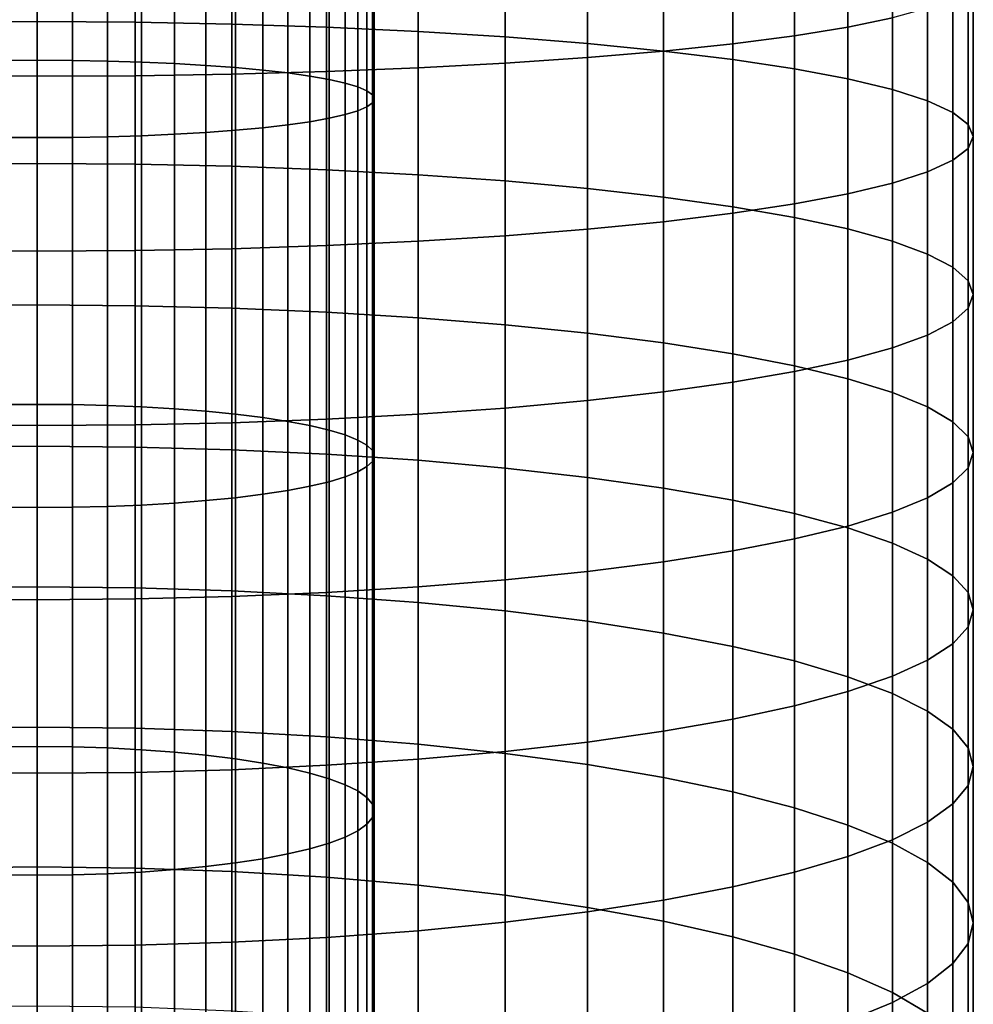
# Model space of a CAD drawing. Extents: x 0.7 to 2.57, y 1.32 to 2.1.
# Drawn here: x 1.28 to 1.31, y 1.66 to 1.68 of the extents above; entities that cross this region are included whole.
import ezdxf

# ---------------------------------------------------------------- set-up
doc = ezdxf.new("R2010")
doc.units = 0
doc.header["$MEASUREMENT"] = 0
doc.layers.add('ALUMINIUM', color=7, linetype='CONTINUOUS')

# ---------------------------------------------------------------- blocks, each defined once
blk = doc.blocks.new('__12__')
at = {"layer": 'ALUMINIUM', "color": 1, "linetype": 'Continuous'}
for points in [[(1.283937, 1.682831, 0.711604), (1.283937, 1.692063, 0.710715), (1.284877, 1.692067, 0.710764), (1.284877, 1.682837, 0.711653)], [(1.284877, 1.682837, 0.711653), (1.284877, 1.692067, 0.710764), (1.285818, 1.692063, 0.710715), (1.285818, 1.682831, 0.711604)], [(1.285818, 1.682831, 0.711604), (1.285818, 1.692063, 0.710715), (1.286749, 1.692052, 0.710568), (1.286749, 1.682814, 0.711457)], [(1.286749, 1.682814, 0.711457), (1.286749, 1.692052, 0.710568), (1.287659, 1.692033, 0.710325), (1.287659, 1.682786, 0.711215)], [(1.287659, 1.682786, 0.711215), (1.287659, 1.692033, 0.710325), (1.288538, 1.692007, 0.709988), (1.288538, 1.682748, 0.710879)], [(1.288538, 1.682748, 0.710879), (1.288538, 1.692007, 0.709988), (1.289377, 1.691974, 0.709561), (1.289377, 1.682698, 0.710455)], [(1.289377, 1.682698, 0.710455), (1.289377, 1.691974, 0.709561), (1.290168, 1.691935, 0.70905), (1.290168, 1.682639, 0.709945)], [(1.290168, 1.682639, 0.709945), (1.290168, 1.691935, 0.70905), (1.2909, 1.69189, 0.708459), (1.2909, 1.682571, 0.709356)], [(1.2909, 1.682571, 0.709356), (1.2909, 1.69189, 0.708459), (1.291566, 1.691838, 0.707794), (1.291566, 1.682495, 0.708694)], [(1.291566, 1.682495, 0.708694), (1.291566, 1.691838, 0.707794), (1.292159, 1.691782, 0.707064), (1.292159, 1.682411, 0.707967)], [(1.292159, 1.682411, 0.707967), (1.292159, 1.691782, 0.707064), (1.292672, 1.691722, 0.706276), (1.292672, 1.68232, 0.707182)], [(1.292672, 1.68232, 0.707182), (1.292672, 1.691722, 0.706276), (1.293099, 1.691657, 0.705439), (1.293099, 1.682223, 0.706348)], [(1.293099, 1.682223, 0.706348), (1.293099, 1.691657, 0.705439), (1.293437, 1.69159, 0.704562), (1.293437, 1.682122, 0.705474)], [(1.293437, 1.682122, 0.705474), (1.293437, 1.69159, 0.704562), (1.293681, 1.69152, 0.703655), (1.293681, 1.682017, 0.70457)], [(1.293681, 1.682017, 0.70457), (1.293681, 1.69152, 0.703655), (1.293828, 1.691448, 0.702727), (1.293828, 1.681911, 0.703645)], [(1.293828, 1.681911, 0.703645), (1.293828, 1.691448, 0.702727), (1.293877, 1.691376, 0.701789), (1.293877, 1.681802, 0.702711)], [(1.293437, 1.681483, 0.699947), (1.293437, 1.691163, 0.699015), (1.293099, 1.691095, 0.698138), (1.293099, 1.681382, 0.699074)], [(1.293681, 1.681587, 0.700851), (1.293681, 1.691233, 0.699923), (1.293437, 1.691163, 0.699015), (1.293437, 1.681483, 0.699947)], [(1.293828, 1.681694, 0.701776), (1.293828, 1.691304, 0.700851), (1.293681, 1.691233, 0.699923), (1.293681, 1.681587, 0.700851)], [(1.293877, 1.681802, 0.702711), (1.293877, 1.691376, 0.701789), (1.293828, 1.691304, 0.700851), (1.293828, 1.681694, 0.701776)], [(1.291566, 1.68111, 0.696727), (1.291566, 1.690914, 0.695783), (1.2909, 1.690863, 0.695119), (1.2909, 1.681033, 0.696065)], [(1.292159, 1.681194, 0.697455), (1.292159, 1.69097, 0.696513), (1.291566, 1.690914, 0.695783), (1.291566, 1.68111, 0.696727)], [(1.292672, 1.681285, 0.69824), (1.292672, 1.691031, 0.697301), (1.292159, 1.69097, 0.696513), (1.292159, 1.681194, 0.697455)], [(1.293099, 1.681382, 0.699074), (1.293099, 1.691095, 0.698138), (1.292672, 1.691031, 0.697301), (1.292672, 1.681285, 0.69824)], [(1.284877, 1.680768, 0.693769), (1.284877, 1.690686, 0.692814), (1.283937, 1.690689, 0.692863), (1.283937, 1.680773, 0.693818)], [(1.285818, 1.680773, 0.693818), (1.285818, 1.690689, 0.692863), (1.284877, 1.690686, 0.692814), (1.284877, 1.680768, 0.693769)], [(1.286749, 1.68079, 0.693964), (1.286749, 1.690701, 0.69301), (1.285818, 1.690689, 0.692863), (1.285818, 1.680773, 0.693818)], [(1.287659, 1.680818, 0.694206), (1.287659, 1.69072, 0.693253), (1.286749, 1.690701, 0.69301), (1.286749, 1.68079, 0.693964)], [(1.288538, 1.680857, 0.694542), (1.288538, 1.690745, 0.693589), (1.287659, 1.69072, 0.693253), (1.287659, 1.680818, 0.694206)], [(1.289377, 1.680906, 0.694967), (1.289377, 1.690778, 0.694016), (1.288538, 1.690745, 0.693589), (1.288538, 1.680857, 0.694542)], [(1.290168, 1.680965, 0.695476), (1.290168, 1.690818, 0.694528), (1.289377, 1.690778, 0.694016), (1.289377, 1.680906, 0.694967)], [(1.2909, 1.681033, 0.696065), (1.2909, 1.690863, 0.695119), (1.290168, 1.690818, 0.694528), (1.290168, 1.680965, 0.695476)], [(1.283937, 1.67364, 0.712846), (1.283937, 1.682831, 0.711604), (1.284877, 1.682837, 0.711653), (1.284877, 1.673648, 0.712895)], [(1.284877, 1.673648, 0.712895), (1.284877, 1.682837, 0.711653), (1.285818, 1.682831, 0.711604), (1.285818, 1.67364, 0.712846)], [(1.285818, 1.67364, 0.712846), (1.285818, 1.682831, 0.711604), (1.286749, 1.682814, 0.711457), (1.286749, 1.673618, 0.712701)], [(1.286749, 1.673618, 0.712701), (1.286749, 1.682814, 0.711457), (1.287659, 1.682786, 0.711215), (1.287659, 1.673581, 0.71246)], [(1.287659, 1.673581, 0.71246), (1.287659, 1.682786, 0.711215), (1.288538, 1.682748, 0.710879), (1.288538, 1.673529, 0.712126)], [(1.288538, 1.673529, 0.712126), (1.288538, 1.682748, 0.710879), (1.289377, 1.682698, 0.710455), (1.289377, 1.673464, 0.711703)], [(1.289377, 1.673464, 0.711703), (1.289377, 1.682698, 0.710455), (1.290168, 1.682639, 0.709945), (1.290168, 1.673385, 0.711196)], [(1.290168, 1.673385, 0.711196), (1.290168, 1.682639, 0.709945), (1.2909, 1.682571, 0.709356), (1.2909, 1.673294, 0.71061)], [(1.2909, 1.673294, 0.71061), (1.2909, 1.682571, 0.709356), (1.291566, 1.682495, 0.708694), (1.291566, 1.673192, 0.709952)], [(1.291566, 1.673192, 0.709952), (1.291566, 1.682495, 0.708694), (1.292159, 1.682411, 0.707967), (1.292159, 1.67308, 0.709228)], [(1.292159, 1.67308, 0.709228), (1.292159, 1.682411, 0.707967), (1.292672, 1.68232, 0.707182), (1.292672, 1.672959, 0.708447)], [(1.292672, 1.672959, 0.708447), (1.292672, 1.68232, 0.707182), (1.293099, 1.682223, 0.706348), (1.293099, 1.672831, 0.707617)], [(1.293099, 1.672831, 0.707617), (1.293099, 1.682223, 0.706348), (1.293437, 1.682122, 0.705474), (1.293437, 1.672696, 0.706748)], [(1.293437, 1.672696, 0.706748), (1.293437, 1.682122, 0.705474), (1.293681, 1.682017, 0.70457), (1.293681, 1.672557, 0.705849)], [(1.293681, 1.672557, 0.705849), (1.293681, 1.682017, 0.70457), (1.293828, 1.681911, 0.703645), (1.293828, 1.672415, 0.704929)], [(1.293828, 1.672127, 0.703069), (1.293828, 1.681694, 0.701776), (1.293681, 1.681587, 0.700851), (1.293681, 1.671985, 0.70215)], [(1.293828, 1.672415, 0.704929), (1.293828, 1.681911, 0.703645), (1.293877, 1.681802, 0.702711), (1.293877, 1.672271, 0.703999)], [(1.293877, 1.672271, 0.703999), (1.293877, 1.681802, 0.702711), (1.293828, 1.681694, 0.701776), (1.293828, 1.672127, 0.703069)], [(1.293437, 1.671845, 0.70125), (1.293437, 1.681483, 0.699947), (1.293099, 1.681382, 0.699074), (1.293099, 1.671711, 0.700381)], [(1.293681, 1.671985, 0.70215), (1.293681, 1.681587, 0.700851), (1.293437, 1.681483, 0.699947), (1.293437, 1.671845, 0.70125)], [(1.292159, 1.671461, 0.69877), (1.292159, 1.681194, 0.697455), (1.291566, 1.68111, 0.696727), (1.291566, 1.671349, 0.698047)], [(1.292672, 1.671582, 0.699551), (1.292672, 1.681285, 0.69824), (1.292159, 1.681194, 0.697455), (1.292159, 1.671461, 0.69877)], [(1.293099, 1.671711, 0.700381), (1.293099, 1.681382, 0.699074), (1.292672, 1.681285, 0.69824), (1.292672, 1.671582, 0.699551)], [(1.289377, 1.671078, 0.696295), (1.289377, 1.680906, 0.694967), (1.288538, 1.680857, 0.694542), (1.288538, 1.671013, 0.695873)], [(1.290168, 1.671157, 0.696802), (1.290168, 1.680965, 0.695476), (1.289377, 1.680906, 0.694967), (1.289377, 1.671078, 0.696295)], [(1.2909, 1.671247, 0.697388), (1.2909, 1.681033, 0.696065), (1.290168, 1.680965, 0.695476), (1.290168, 1.671157, 0.696802)], [(1.291566, 1.671349, 0.698047), (1.291566, 1.68111, 0.696727), (1.2909, 1.681033, 0.696065), (1.2909, 1.671247, 0.697388)], [(1.284877, 1.670894, 0.695104), (1.284877, 1.680768, 0.693769), (1.283937, 1.680773, 0.693818), (1.283937, 1.670901, 0.695152)], [(1.285818, 1.670901, 0.695152), (1.285818, 1.680773, 0.693818), (1.284877, 1.680768, 0.693769), (1.284877, 1.670894, 0.695104)], [(1.286749, 1.670924, 0.695298), (1.286749, 1.68079, 0.693964), (1.285818, 1.680773, 0.693818), (1.285818, 1.670901, 0.695152)], [(1.287659, 1.670961, 0.695539), (1.287659, 1.680818, 0.694206), (1.286749, 1.68079, 0.693964), (1.286749, 1.670924, 0.695298)], [(1.288538, 1.671013, 0.695873), (1.288538, 1.680857, 0.694542), (1.287659, 1.680818, 0.694206), (1.287659, 1.670961, 0.695539)], [(1.283937, 1.664504, 0.714441), (1.283937, 1.67364, 0.712846), (1.284877, 1.673648, 0.712895), (1.284877, 1.664513, 0.714489)], [(1.284877, 1.664513, 0.714489), (1.284877, 1.673648, 0.712895), (1.285818, 1.67364, 0.712846), (1.285818, 1.664504, 0.714441)], [(1.285818, 1.664504, 0.714441), (1.285818, 1.67364, 0.712846), (1.286749, 1.673618, 0.712701), (1.286749, 1.664476, 0.714296)], [(1.286749, 1.664476, 0.714296), (1.286749, 1.673618, 0.712701), (1.287659, 1.673581, 0.71246), (1.287659, 1.664429, 0.714057)], [(1.287659, 1.664429, 0.714057), (1.287659, 1.673581, 0.71246), (1.288538, 1.673529, 0.712126), (1.288538, 1.664365, 0.713725)], [(1.288538, 1.664365, 0.713725), (1.288538, 1.673529, 0.712126), (1.289377, 1.673464, 0.711703), (1.289377, 1.664283, 0.713305)], [(1.289377, 1.664283, 0.713305), (1.289377, 1.673464, 0.711703), (1.290168, 1.673385, 0.711196), (1.290168, 1.664185, 0.712802)], [(1.290168, 1.664185, 0.712802), (1.290168, 1.673385, 0.711196), (1.2909, 1.673294, 0.71061), (1.2909, 1.664072, 0.71222)], [(1.2909, 1.664072, 0.71222), (1.2909, 1.673294, 0.71061), (1.291566, 1.673192, 0.709952), (1.291566, 1.663945, 0.711566)], [(1.291566, 1.663945, 0.711566), (1.291566, 1.673192, 0.709952), (1.292159, 1.67308, 0.709228), (1.292159, 1.663805, 0.710847)], [(1.292159, 1.663805, 0.710847), (1.292159, 1.67308, 0.709228), (1.292672, 1.672959, 0.708447), (1.292672, 1.663655, 0.710071)], [(1.292672, 1.663655, 0.710071), (1.292672, 1.672959, 0.708447), (1.293099, 1.672831, 0.707617), (1.293099, 1.663494, 0.709247)], [(1.293099, 1.663494, 0.709247), (1.293099, 1.672831, 0.707617), (1.293437, 1.672696, 0.706748), (1.293437, 1.663327, 0.708383)], [(1.293437, 1.663327, 0.708383), (1.293437, 1.672696, 0.706748), (1.293681, 1.672557, 0.705849), (1.293681, 1.663153, 0.70749)], [(1.293681, 1.663153, 0.70749), (1.293681, 1.672557, 0.705849), (1.293828, 1.672415, 0.704929), (1.293828, 1.662975, 0.706577)], [(1.293828, 1.662975, 0.706577), (1.293828, 1.672415, 0.704929), (1.293877, 1.672271, 0.703999), (1.293877, 1.662796, 0.705653)], [(1.293877, 1.662796, 0.705653), (1.293877, 1.672271, 0.703999), (1.293828, 1.672127, 0.703069), (1.293828, 1.662616, 0.704729)], [(1.293681, 1.662439, 0.703816), (1.293681, 1.671985, 0.70215), (1.293437, 1.671845, 0.70125), (1.293437, 1.662265, 0.702922)], [(1.293828, 1.662616, 0.704729), (1.293828, 1.672127, 0.703069), (1.293681, 1.671985, 0.70215), (1.293681, 1.662439, 0.703816)], [(1.293099, 1.662097, 0.702059), (1.293099, 1.671711, 0.700381), (1.292672, 1.671582, 0.699551), (1.292672, 1.661937, 0.701235)], [(1.293437, 1.662265, 0.702922), (1.293437, 1.671845, 0.70125), (1.293099, 1.671711, 0.700381), (1.293099, 1.662097, 0.702059)], [(1.292159, 1.661786, 0.700459), (1.292159, 1.671461, 0.69877), (1.291566, 1.671349, 0.698047), (1.291566, 1.661647, 0.69974)], [(1.292672, 1.661937, 0.701235), (1.292672, 1.671582, 0.699551), (1.292159, 1.671461, 0.69877), (1.292159, 1.661786, 0.700459)], [(1.290168, 1.661406, 0.698504), (1.290168, 1.671157, 0.696802), (1.289377, 1.671078, 0.696295), (1.289377, 1.661308, 0.698)], [(1.2909, 1.661519, 0.699086), (1.2909, 1.671247, 0.697388), (1.290168, 1.671157, 0.696802), (1.290168, 1.661406, 0.698504)], [(1.291566, 1.661647, 0.69974), (1.291566, 1.671349, 0.698047), (1.2909, 1.671247, 0.697388), (1.2909, 1.661519, 0.699086)], [(1.284877, 1.661078, 0.696817), (1.284877, 1.670894, 0.695104), (1.283937, 1.670901, 0.695152), (1.283937, 1.661088, 0.696865)], [(1.285818, 1.661088, 0.696865), (1.285818, 1.670901, 0.695152), (1.284877, 1.670894, 0.695104), (1.284877, 1.661078, 0.696817)], [(1.286749, 1.661116, 0.69701), (1.286749, 1.670924, 0.695298), (1.285818, 1.670901, 0.695152), (1.285818, 1.661088, 0.696865)], [(1.287659, 1.661162, 0.697249), (1.287659, 1.670961, 0.695539), (1.286749, 1.670924, 0.695298), (1.286749, 1.661116, 0.69701)], [(1.288538, 1.661227, 0.697581), (1.288538, 1.671013, 0.695873), (1.287659, 1.670961, 0.695539), (1.287659, 1.661162, 0.697249)], [(1.289377, 1.661308, 0.698), (1.289377, 1.671078, 0.696295), (1.288538, 1.671013, 0.695873), (1.288538, 1.661227, 0.697581)], [(1.283937, 1.655436, 0.716385), (1.283937, 1.664504, 0.714441), (1.284877, 1.664513, 0.714489), (1.284877, 1.655447, 0.716433)], [(1.284877, 1.655447, 0.716433), (1.284877, 1.664513, 0.714489), (1.285818, 1.664504, 0.714441), (1.285818, 1.655436, 0.716385)], [(1.285818, 1.655436, 0.716385), (1.285818, 1.664504, 0.714441), (1.286749, 1.664476, 0.714296), (1.286749, 1.655402, 0.716241)], [(1.286749, 1.655402, 0.716241), (1.286749, 1.664476, 0.714296), (1.287659, 1.664429, 0.714057), (1.287659, 1.655346, 0.716004)], [(1.287659, 1.655346, 0.716004), (1.287659, 1.664429, 0.714057), (1.288538, 1.664365, 0.713725), (1.288538, 1.655269, 0.715675)], [(1.288538, 1.655269, 0.715675), (1.288538, 1.664365, 0.713725), (1.289377, 1.664283, 0.713305), (1.289377, 1.655172, 0.715259)], [(1.289377, 1.655172, 0.715259), (1.289377, 1.664283, 0.713305), (1.290168, 1.664185, 0.712802), (1.290168, 1.655054, 0.714759)], [(1.290168, 1.655054, 0.714759), (1.290168, 1.664185, 0.712802), (1.2909, 1.664072, 0.71222), (1.2909, 1.654919, 0.714182)], [(1.2909, 1.654919, 0.714182), (1.2909, 1.664072, 0.71222), (1.291566, 1.663945, 0.711566), (1.291566, 1.654767, 0.713533)], [(1.291566, 1.654767, 0.713533), (1.291566, 1.663945, 0.711566), (1.292159, 1.663805, 0.710847), (1.292159, 1.6546, 0.71282)], [(1.292159, 1.6546, 0.71282), (1.292159, 1.663805, 0.710847), (1.292672, 1.663655, 0.710071), (1.292672, 1.654419, 0.712051)], [(1.292672, 1.654419, 0.712051), (1.292672, 1.663655, 0.710071), (1.293099, 1.663494, 0.709247), (1.293099, 1.654227, 0.711234)], [(1.293099, 1.654227, 0.711234), (1.293099, 1.663494, 0.709247), (1.293437, 1.663327, 0.708383), (1.293437, 1.654027, 0.710377)], [(1.293437, 1.654027, 0.710377), (1.293437, 1.663327, 0.708383), (1.293681, 1.663153, 0.70749), (1.293681, 1.653819, 0.709491)], [(1.293681, 1.653819, 0.709491), (1.293681, 1.663153, 0.70749), (1.293828, 1.662975, 0.706577), (1.293828, 1.653606, 0.708585)], [(1.293828, 1.653606, 0.708585), (1.293828, 1.662975, 0.706577), (1.293877, 1.662796, 0.705653), (1.293877, 1.653391, 0.707669)], [(1.293877, 1.653391, 0.707669), (1.293877, 1.662796, 0.705653), (1.293828, 1.662616, 0.704729), (1.293828, 1.653176, 0.706753)], [(1.293828, 1.653176, 0.706753), (1.293828, 1.662616, 0.704729), (1.293681, 1.662439, 0.703816), (1.293681, 1.652964, 0.705847)], [(1.293437, 1.652756, 0.704961), (1.293437, 1.662265, 0.702922), (1.293099, 1.662097, 0.702059), (1.293099, 1.652555, 0.704104)], [(1.293681, 1.652964, 0.705847), (1.293681, 1.662439, 0.703816), (1.293437, 1.662265, 0.702922), (1.293437, 1.652756, 0.704961)], [(1.293099, 1.652555, 0.704104), (1.293099, 1.662097, 0.702059), (1.292672, 1.661937, 0.701235), (1.292672, 1.652364, 0.703287)], [(1.292159, 1.652183, 0.702518), (1.292159, 1.661786, 0.700459), (1.291566, 1.661647, 0.69974), (1.291566, 1.652016, 0.701805)], [(1.292672, 1.652364, 0.703287), (1.292672, 1.661937, 0.701235), (1.292159, 1.661786, 0.700459), (1.292159, 1.652183, 0.702518)], [(1.2909, 1.651864, 0.701156), (1.2909, 1.661519, 0.699086), (1.290168, 1.661406, 0.698504), (1.290168, 1.651728, 0.700579)], [(1.291566, 1.652016, 0.701805), (1.291566, 1.661647, 0.69974), (1.2909, 1.661519, 0.699086), (1.2909, 1.651864, 0.701156)], [(1.288538, 1.651514, 0.699663), (1.288538, 1.661227, 0.697581), (1.287659, 1.661162, 0.697249), (1.287659, 1.651436, 0.699334)], [(1.289377, 1.651611, 0.700079), (1.289377, 1.661308, 0.698), (1.288538, 1.661227, 0.697581), (1.288538, 1.651514, 0.699663)], [(1.290168, 1.651728, 0.700579), (1.290168, 1.661406, 0.698504), (1.289377, 1.661308, 0.698), (1.289377, 1.651611, 0.700079)], [(1.284877, 1.651336, 0.698905), (1.284877, 1.661078, 0.696817), (1.283937, 1.661088, 0.696865), (1.283937, 1.651347, 0.698953)], [(1.285818, 1.651347, 0.698953), (1.285818, 1.661088, 0.696865), (1.284877, 1.661078, 0.696817), (1.284877, 1.651336, 0.698905)], [(1.286749, 1.651381, 0.699097), (1.286749, 1.661116, 0.69701), (1.285818, 1.661088, 0.696865), (1.285818, 1.651347, 0.698953)], [(1.287659, 1.651436, 0.699334), (1.287659, 1.661162, 0.697249), (1.286749, 1.661116, 0.69701), (1.286749, 1.651381, 0.699097)]]:
    blk.add_3dface(points, dxfattribs=at)
blk = doc.blocks.new('__13__')
at = {"layer": 'ALUMINIUM', "color": 1, "linetype": 'Continuous'}
for points in [[(1.307716, 1.683965, 0.691346), (1.307716, 1.688383, 0.690918), (1.306528, 1.688178, 0.688595), (1.306528, 1.68372, 0.689027)], [(1.305103, 1.683489, 0.686845), (1.305103, 1.687986, 0.686409), (1.303456, 1.687807, 0.684383), (1.303456, 1.683275, 0.684822)], [(1.306528, 1.68372, 0.689027), (1.306528, 1.688178, 0.688595), (1.305103, 1.687986, 0.686409), (1.305103, 1.683489, 0.686845)], [(1.303456, 1.683275, 0.684822), (1.303456, 1.687807, 0.684383), (1.301606, 1.687645, 0.68254), (1.301606, 1.683081, 0.682982)], [(1.282264, 1.683851, 0.72662), (1.282264, 1.687651, 0.726185), (1.284877, 1.687665, 0.726321), (1.284877, 1.683868, 0.726756)], [(1.284877, 1.683868, 0.726756), (1.284877, 1.687665, 0.726321), (1.287491, 1.687651, 0.726185), (1.287491, 1.683851, 0.72662)], [(1.287491, 1.683851, 0.72662), (1.287491, 1.687651, 0.726185), (1.290075, 1.687608, 0.725777), (1.290075, 1.683801, 0.726214)], [(1.290075, 1.683801, 0.726214), (1.290075, 1.687608, 0.725777), (1.292603, 1.687536, 0.725104), (1.292603, 1.683718, 0.725542)], [(1.292603, 1.683718, 0.725542), (1.292603, 1.687536, 0.725104), (1.295046, 1.687438, 0.724171), (1.295046, 1.683603, 0.724611)], [(1.299572, 1.682907, 0.681345), (1.299572, 1.6875, 0.680899), (1.297377, 1.687375, 0.67948), (1.297377, 1.682757, 0.679927)], [(1.301606, 1.683081, 0.682982), (1.301606, 1.687645, 0.68254), (1.299572, 1.6875, 0.680899), (1.299572, 1.682907, 0.681345)], [(1.292603, 1.682534, 0.677813), (1.292603, 1.687189, 0.677362), (1.290075, 1.687129, 0.676687), (1.290075, 1.682463, 0.67714)], [(1.295046, 1.682632, 0.678746), (1.295046, 1.687271, 0.678296), (1.292603, 1.687189, 0.677362), (1.292603, 1.682534, 0.677813)], [(1.295046, 1.683603, 0.724611), (1.295046, 1.687438, 0.724171), (1.297377, 1.687313, 0.72299), (1.297377, 1.683458, 0.723432)], [(1.297377, 1.682757, 0.679927), (1.297377, 1.687375, 0.67948), (1.295046, 1.687271, 0.678296), (1.295046, 1.682632, 0.678746)], [(1.297377, 1.683458, 0.723432), (1.297377, 1.687313, 0.72299), (1.299572, 1.687163, 0.721572), (1.299572, 1.683283, 0.722017)], [(1.284877, 1.682405, 0.676596), (1.284877, 1.687081, 0.676143), (1.282264, 1.687093, 0.676279), (1.282264, 1.682419, 0.676732)], [(1.287491, 1.682419, 0.676732), (1.287491, 1.687093, 0.676279), (1.284877, 1.687081, 0.676143), (1.284877, 1.682405, 0.676596)], [(1.290075, 1.682463, 0.67714), (1.290075, 1.687129, 0.676687), (1.287491, 1.687093, 0.676279), (1.287491, 1.682419, 0.676732)], [(1.299572, 1.683283, 0.722017), (1.299572, 1.687163, 0.721572), (1.301606, 1.68699, 0.719935), (1.301606, 1.683081, 0.720383)], [(1.301606, 1.683081, 0.720383), (1.301606, 1.68699, 0.719935), (1.303456, 1.686795, 0.718095), (1.303456, 1.682854, 0.718546)], [(1.303456, 1.682854, 0.718546), (1.303456, 1.686795, 0.718095), (1.305103, 1.686581, 0.716072), (1.305103, 1.682605, 0.716528)], [(1.305103, 1.682605, 0.716528), (1.305103, 1.686581, 0.716072), (1.306528, 1.68635, 0.71389), (1.306528, 1.682336, 0.71435)], [(1.306528, 1.682336, 0.71435), (1.306528, 1.68635, 0.71389), (1.307716, 1.686105, 0.711571), (1.307716, 1.68205, 0.712036)], [(1.307716, 1.68205, 0.712036), (1.307716, 1.686105, 0.711571), (1.308654, 1.685848, 0.709141), (1.308654, 1.68175, 0.709611)], [(1.308654, 1.68175, 0.709611), (1.308654, 1.685848, 0.709141), (1.309331, 1.685582, 0.706628), (1.309331, 1.68144, 0.707103)], [(1.309331, 1.68144, 0.707103), (1.309331, 1.685582, 0.706628), (1.30974, 1.68531, 0.704057), (1.30974, 1.681123, 0.704537)], [(1.30974, 1.681123, 0.704537), (1.30974, 1.68531, 0.704057), (1.309877, 1.685035, 0.701459), (1.309877, 1.680803, 0.701944)], [(1.309877, 1.680803, 0.701944), (1.309877, 1.685035, 0.701459), (1.30974, 1.68476, 0.69886), (1.30974, 1.680482, 0.69935)], [(1.30974, 1.680482, 0.69935), (1.30974, 1.68476, 0.69886), (1.309331, 1.684488, 0.696289), (1.309331, 1.680165, 0.696785)], [(1.309331, 1.680165, 0.696785), (1.309331, 1.684488, 0.696289), (1.308654, 1.684222, 0.693776), (1.308654, 1.679856, 0.694276)], [(1.308654, 1.679856, 0.694276), (1.308654, 1.684222, 0.693776), (1.307716, 1.683965, 0.691346), (1.307716, 1.679556, 0.691852)], [(1.282264, 1.680061, 0.727122), (1.282264, 1.683851, 0.72662), (1.284877, 1.683868, 0.726756), (1.284877, 1.68008, 0.727258)], [(1.284877, 1.68008, 0.727258), (1.284877, 1.683868, 0.726756), (1.287491, 1.683851, 0.72662), (1.287491, 1.680061, 0.727122)], [(1.287491, 1.680061, 0.727122), (1.287491, 1.683851, 0.72662), (1.290075, 1.683801, 0.726214), (1.290075, 1.680003, 0.726717)], [(1.290075, 1.680003, 0.726717), (1.290075, 1.683801, 0.726214), (1.292603, 1.683718, 0.725542), (1.292603, 1.679908, 0.726046)], [(1.307716, 1.679556, 0.691852), (1.307716, 1.683965, 0.691346), (1.306528, 1.68372, 0.689027), (1.306528, 1.67927, 0.689538)], [(1.292603, 1.679908, 0.726046), (1.292603, 1.683718, 0.725542), (1.295046, 1.683603, 0.724611), (1.295046, 1.679777, 0.725118)], [(1.295046, 1.679777, 0.725118), (1.295046, 1.683603, 0.724611), (1.297377, 1.683458, 0.723432), (1.297377, 1.679611, 0.723941)], [(1.306528, 1.67927, 0.689538), (1.306528, 1.68372, 0.689027), (1.305103, 1.683489, 0.686845), (1.305103, 1.679001, 0.687359)], [(1.297377, 1.679611, 0.723941), (1.297377, 1.683458, 0.723432), (1.299572, 1.683283, 0.722017), (1.299572, 1.679411, 0.72253)], [(1.299572, 1.679411, 0.72253), (1.299572, 1.683283, 0.722017), (1.301606, 1.683081, 0.720383), (1.301606, 1.679181, 0.7209)], [(1.303456, 1.678752, 0.685341), (1.303456, 1.683275, 0.684822), (1.301606, 1.683081, 0.682982), (1.301606, 1.678525, 0.683505)], [(1.305103, 1.679001, 0.687359), (1.305103, 1.683489, 0.686845), (1.303456, 1.683275, 0.684822), (1.303456, 1.678752, 0.685341)], [(1.301606, 1.678525, 0.683505), (1.301606, 1.683081, 0.682982), (1.299572, 1.682907, 0.681345), (1.299572, 1.678323, 0.68187)], [(1.301606, 1.679181, 0.7209), (1.301606, 1.683081, 0.720383), (1.303456, 1.682854, 0.718546), (1.303456, 1.678922, 0.719067)], [(1.297377, 1.678148, 0.680456), (1.297377, 1.682757, 0.679927), (1.295046, 1.682632, 0.678746), (1.295046, 1.678002, 0.679277)], [(1.299572, 1.678323, 0.68187), (1.299572, 1.682907, 0.681345), (1.297377, 1.682757, 0.679927), (1.297377, 1.678148, 0.680456)], [(1.303456, 1.678922, 0.719067), (1.303456, 1.682854, 0.718546), (1.305103, 1.682605, 0.716528), (1.305103, 1.678637, 0.717054)], [(1.290075, 1.677804, 0.677674), (1.290075, 1.682463, 0.67714), (1.287491, 1.682419, 0.676732), (1.287491, 1.677754, 0.677267)], [(1.292603, 1.677887, 0.678346), (1.292603, 1.682534, 0.677813), (1.290075, 1.682463, 0.67714), (1.290075, 1.677804, 0.677674)], [(1.295046, 1.678002, 0.679277), (1.295046, 1.682632, 0.678746), (1.292603, 1.682534, 0.677813), (1.292603, 1.677887, 0.678346)], [(1.305103, 1.678637, 0.717054), (1.305103, 1.682605, 0.716528), (1.306528, 1.682336, 0.71435), (1.306528, 1.67833, 0.714881)], [(1.284877, 1.677737, 0.677131), (1.284877, 1.682405, 0.676596), (1.282264, 1.682419, 0.676732), (1.282264, 1.677754, 0.677267)], [(1.287491, 1.677754, 0.677267), (1.287491, 1.682419, 0.676732), (1.284877, 1.682405, 0.676596), (1.284877, 1.677737, 0.677131)], [(1.306528, 1.67833, 0.714881), (1.306528, 1.682336, 0.71435), (1.307716, 1.68205, 0.712036), (1.307716, 1.678003, 0.712572)], [(1.307716, 1.678003, 0.712572), (1.307716, 1.68205, 0.712036), (1.308654, 1.68175, 0.709611), (1.308654, 1.677661, 0.710153)], [(1.308654, 1.677661, 0.710153), (1.308654, 1.68175, 0.709611), (1.309331, 1.68144, 0.707103), (1.309331, 1.677307, 0.70765)], [(1.309331, 1.677307, 0.70765), (1.309331, 1.68144, 0.707103), (1.30974, 1.681123, 0.704537), (1.30974, 1.676946, 0.705091)], [(1.30974, 1.676946, 0.705091), (1.30974, 1.681123, 0.704537), (1.309877, 1.680803, 0.701944), (1.309877, 1.67658, 0.702503)], [(1.309877, 1.67658, 0.702503), (1.309877, 1.680803, 0.701944), (1.30974, 1.680482, 0.69935), (1.30974, 1.676214, 0.699916)], [(1.30974, 1.676214, 0.699916), (1.30974, 1.680482, 0.69935), (1.309331, 1.680165, 0.696785), (1.309331, 1.675852, 0.697356)], [(1.309331, 1.675852, 0.697356), (1.309331, 1.680165, 0.696785), (1.308654, 1.679856, 0.694276), (1.308654, 1.675498, 0.694853)], [(1.282264, 1.676279, 0.727691), (1.282264, 1.680061, 0.727122), (1.284877, 1.68008, 0.727258), (1.284877, 1.676301, 0.727826)], [(1.284877, 1.676301, 0.727826), (1.284877, 1.68008, 0.727258), (1.287491, 1.680061, 0.727122), (1.287491, 1.676279, 0.727691)], [(1.287491, 1.676279, 0.727691), (1.287491, 1.680061, 0.727122), (1.290075, 1.680003, 0.726717), (1.290075, 1.676215, 0.727287)], [(1.290075, 1.676215, 0.727287), (1.290075, 1.680003, 0.726717), (1.292603, 1.679908, 0.726046), (1.292603, 1.676108, 0.726618)], [(1.292603, 1.676108, 0.726618), (1.292603, 1.679908, 0.726046), (1.295046, 1.679777, 0.725118), (1.295046, 1.67596, 0.725692)], [(1.308654, 1.675498, 0.694853), (1.308654, 1.679856, 0.694276), (1.307716, 1.679556, 0.691852), (1.307716, 1.675156, 0.692434)], [(1.295046, 1.67596, 0.725692), (1.295046, 1.679777, 0.725118), (1.297377, 1.679611, 0.723941), (1.297377, 1.675774, 0.724518)], [(1.297377, 1.675774, 0.724518), (1.297377, 1.679611, 0.723941), (1.299572, 1.679411, 0.72253), (1.299572, 1.675549, 0.723111)], [(1.299572, 1.675549, 0.723111), (1.299572, 1.679411, 0.72253), (1.301606, 1.679181, 0.7209), (1.301606, 1.67529, 0.721484)], [(1.307716, 1.675156, 0.692434), (1.307716, 1.679556, 0.691852), (1.306528, 1.67927, 0.689538), (1.306528, 1.67483, 0.690126)], [(1.301606, 1.67529, 0.721484), (1.301606, 1.679181, 0.7209), (1.303456, 1.678922, 0.719067), (1.303456, 1.674999, 0.719657)], [(1.306528, 1.67483, 0.690126), (1.306528, 1.67927, 0.689538), (1.305103, 1.679001, 0.687359), (1.305103, 1.674522, 0.687953)], [(1.305103, 1.674522, 0.687953), (1.305103, 1.679001, 0.687359), (1.303456, 1.678752, 0.685341), (1.303456, 1.674238, 0.685939)], [(1.303456, 1.674999, 0.719657), (1.303456, 1.678922, 0.719067), (1.305103, 1.678637, 0.717054), (1.305103, 1.674679, 0.717649)], [(1.301606, 1.673979, 0.684107), (1.301606, 1.678525, 0.683505), (1.299572, 1.678323, 0.68187), (1.299572, 1.673748, 0.682476)], [(1.303456, 1.674238, 0.685939), (1.303456, 1.678752, 0.685341), (1.301606, 1.678525, 0.683505), (1.301606, 1.673979, 0.684107)], [(1.305103, 1.674679, 0.717649), (1.305103, 1.678637, 0.717054), (1.306528, 1.67833, 0.714881), (1.306528, 1.674334, 0.715481)], [(1.299572, 1.673748, 0.682476), (1.299572, 1.678323, 0.68187), (1.297377, 1.678148, 0.680456), (1.297377, 1.673549, 0.681065)], [(1.306528, 1.674334, 0.715481), (1.306528, 1.67833, 0.714881), (1.307716, 1.678003, 0.712572), (1.307716, 1.673967, 0.713179)], [(1.295046, 1.673382, 0.679889), (1.295046, 1.678002, 0.679277), (1.292603, 1.677887, 0.678346), (1.292603, 1.673251, 0.67896)], [(1.297377, 1.673549, 0.681065), (1.297377, 1.678148, 0.680456), (1.295046, 1.678002, 0.679277), (1.295046, 1.673382, 0.679889)], [(1.307716, 1.673967, 0.713179), (1.307716, 1.678003, 0.712572), (1.308654, 1.677661, 0.710153), (1.308654, 1.673583, 0.710766)], [(1.284877, 1.67308, 0.677748), (1.284877, 1.677737, 0.677131), (1.282264, 1.677754, 0.677267), (1.282264, 1.673099, 0.677884)], [(1.287491, 1.673099, 0.677884), (1.287491, 1.677754, 0.677267), (1.284877, 1.677737, 0.677131), (1.284877, 1.67308, 0.677748)], [(1.290075, 1.673156, 0.678289), (1.290075, 1.677804, 0.677674), (1.287491, 1.677754, 0.677267), (1.287491, 1.673099, 0.677884)], [(1.292603, 1.673251, 0.67896), (1.292603, 1.677887, 0.678346), (1.290075, 1.677804, 0.677674), (1.290075, 1.673156, 0.678289)], [(1.308654, 1.673583, 0.710766), (1.308654, 1.677661, 0.710153), (1.309331, 1.677307, 0.70765), (1.309331, 1.673185, 0.70827)], [(1.309331, 1.673185, 0.70827), (1.309331, 1.677307, 0.70765), (1.30974, 1.676946, 0.705091), (1.30974, 1.672778, 0.705717)], [(1.30974, 1.672778, 0.705717), (1.30974, 1.676946, 0.705091), (1.309877, 1.67658, 0.702503), (1.309877, 1.672367, 0.703136)], [(1.309877, 1.672367, 0.703136), (1.309877, 1.67658, 0.702503), (1.30974, 1.676214, 0.699916), (1.30974, 1.671956, 0.700556)], [(1.282264, 1.672508, 0.728326), (1.282264, 1.676279, 0.727691), (1.284877, 1.676301, 0.727826), (1.284877, 1.672532, 0.72846)], [(1.284877, 1.672532, 0.72846), (1.284877, 1.676301, 0.727826), (1.287491, 1.676279, 0.727691), (1.287491, 1.672508, 0.728326)], [(1.287491, 1.672508, 0.728326), (1.287491, 1.676279, 0.727691), (1.290075, 1.676215, 0.727287), (1.290075, 1.672437, 0.727922)], [(1.290075, 1.672437, 0.727922), (1.290075, 1.676215, 0.727287), (1.292603, 1.676108, 0.726618), (1.292603, 1.672318, 0.727256)], [(1.30974, 1.671956, 0.700556), (1.30974, 1.676214, 0.699916), (1.309331, 1.675852, 0.697356), (1.309331, 1.671549, 0.698003)], [(1.292603, 1.672318, 0.727256), (1.292603, 1.676108, 0.726618), (1.295046, 1.67596, 0.725692), (1.295046, 1.672154, 0.726332)], [(1.295046, 1.672154, 0.726332), (1.295046, 1.67596, 0.725692), (1.297377, 1.675774, 0.724518), (1.297377, 1.671947, 0.725162)], [(1.297377, 1.671947, 0.725162), (1.297377, 1.675774, 0.724518), (1.299572, 1.675549, 0.723111), (1.299572, 1.671698, 0.723759)], [(1.309331, 1.671549, 0.698003), (1.309331, 1.675852, 0.697356), (1.308654, 1.675498, 0.694853), (1.308654, 1.671152, 0.695507)], [(1.299572, 1.671698, 0.723759), (1.299572, 1.675549, 0.723111), (1.301606, 1.67529, 0.721484), (1.301606, 1.671411, 0.722137)], [(1.308654, 1.671152, 0.695507), (1.308654, 1.675498, 0.694853), (1.307716, 1.675156, 0.692434), (1.307716, 1.670767, 0.693094)], [(1.301606, 1.671411, 0.722137), (1.301606, 1.67529, 0.721484), (1.303456, 1.674999, 0.719657), (1.303456, 1.671087, 0.720315)], [(1.307716, 1.670767, 0.693094), (1.307716, 1.675156, 0.692434), (1.306528, 1.67483, 0.690126), (1.306528, 1.6704, 0.690792)], [(1.303456, 1.671087, 0.720315), (1.303456, 1.674999, 0.719657), (1.305103, 1.674679, 0.717649), (1.305103, 1.670732, 0.718313)], [(1.306528, 1.6704, 0.690792), (1.306528, 1.67483, 0.690126), (1.305103, 1.674522, 0.687953), (1.305103, 1.670055, 0.688624)], [(1.305103, 1.670732, 0.718313), (1.305103, 1.674679, 0.717649), (1.306528, 1.674334, 0.715481), (1.306528, 1.670349, 0.716152)], [(1.305103, 1.670055, 0.688624), (1.305103, 1.674522, 0.687953), (1.303456, 1.674238, 0.685939), (1.303456, 1.669735, 0.686616)], [(1.306528, 1.670349, 0.716152), (1.306528, 1.674334, 0.715481), (1.307716, 1.673967, 0.713179), (1.307716, 1.669942, 0.713856)], [(1.303456, 1.669735, 0.686616), (1.303456, 1.674238, 0.685939), (1.301606, 1.673979, 0.684107), (1.301606, 1.669444, 0.684789)], [(1.301606, 1.669444, 0.684789), (1.301606, 1.673979, 0.684107), (1.299572, 1.673748, 0.682476), (1.299572, 1.669185, 0.683162)], [(1.307716, 1.669942, 0.713856), (1.307716, 1.673967, 0.713179), (1.308654, 1.673583, 0.710766), (1.308654, 1.669515, 0.711451)], [(1.297377, 1.668961, 0.681755), (1.297377, 1.673549, 0.681065), (1.295046, 1.673382, 0.679889), (1.295046, 1.668774, 0.680581)], [(1.299572, 1.669185, 0.683162), (1.299572, 1.673748, 0.682476), (1.297377, 1.673549, 0.681065), (1.297377, 1.668961, 0.681755)], [(1.308654, 1.669515, 0.711451), (1.308654, 1.673583, 0.710766), (1.309331, 1.673185, 0.70827), (1.309331, 1.669074, 0.708962)], [(1.295046, 1.668774, 0.680581), (1.295046, 1.673382, 0.679889), (1.292603, 1.673251, 0.67896), (1.292603, 1.668626, 0.679655)], [(1.284877, 1.668434, 0.678447), (1.284877, 1.67308, 0.677748), (1.282264, 1.673099, 0.677884), (1.282264, 1.668455, 0.678582)], [(1.287491, 1.668455, 0.678582), (1.287491, 1.673099, 0.677884), (1.284877, 1.67308, 0.677748), (1.284877, 1.668434, 0.678447)], [(1.290075, 1.66852, 0.678986), (1.290075, 1.673156, 0.678289), (1.287491, 1.673099, 0.677884), (1.287491, 1.668455, 0.678582)], [(1.292603, 1.668626, 0.679655), (1.292603, 1.673251, 0.67896), (1.290075, 1.673156, 0.678289), (1.290075, 1.66852, 0.678986)], [(1.309331, 1.669074, 0.708962), (1.309331, 1.673185, 0.70827), (1.30974, 1.672778, 0.705717), (1.30974, 1.668623, 0.706417)], [(1.30974, 1.668623, 0.706417), (1.30974, 1.672778, 0.705717), (1.309877, 1.672367, 0.703136), (1.309877, 1.668166, 0.703844)], [(1.282264, 1.668749, 0.729026), (1.282264, 1.672508, 0.728326), (1.284877, 1.672532, 0.72846), (1.284877, 1.668775, 0.729161)], [(1.284877, 1.668775, 0.729161), (1.284877, 1.672532, 0.72846), (1.287491, 1.672508, 0.728326), (1.287491, 1.668749, 0.729026)], [(1.287491, 1.668749, 0.729026), (1.287491, 1.672508, 0.728326), (1.290075, 1.672437, 0.727922), (1.290075, 1.66867, 0.728625)], [(1.290075, 1.66867, 0.728625), (1.290075, 1.672437, 0.727922), (1.292603, 1.672318, 0.727256), (1.292603, 1.66854, 0.72796)], [(1.292603, 1.66854, 0.72796), (1.292603, 1.672318, 0.727256), (1.295046, 1.672154, 0.726332), (1.295046, 1.66836, 0.727039)], [(1.309877, 1.668166, 0.703844), (1.309877, 1.672367, 0.703136), (1.30974, 1.671956, 0.700556), (1.30974, 1.66771, 0.70127)], [(1.295046, 1.66836, 0.727039), (1.295046, 1.672154, 0.726332), (1.297377, 1.671947, 0.725162), (1.297377, 1.668132, 0.725873)], [(1.297377, 1.668132, 0.725873), (1.297377, 1.671947, 0.725162), (1.299572, 1.671698, 0.723759), (1.299572, 1.667859, 0.724475)], [(1.30974, 1.66771, 0.70127), (1.30974, 1.671956, 0.700556), (1.309331, 1.671549, 0.698003), (1.309331, 1.667258, 0.698725)], [(1.299572, 1.667859, 0.724475), (1.299572, 1.671698, 0.723759), (1.301606, 1.671411, 0.722137), (1.301606, 1.667543, 0.722858)], [(1.309331, 1.667258, 0.698725), (1.309331, 1.671549, 0.698003), (1.308654, 1.671152, 0.695507), (1.308654, 1.666817, 0.696237)], [(1.301606, 1.667543, 0.722858), (1.301606, 1.671411, 0.722137), (1.303456, 1.671087, 0.720315), (1.303456, 1.667188, 0.721042)], [(1.303456, 1.667188, 0.721042), (1.303456, 1.671087, 0.720315), (1.305103, 1.670732, 0.718313), (1.305103, 1.666798, 0.719046)], [(1.308654, 1.666817, 0.696237), (1.308654, 1.671152, 0.695507), (1.307716, 1.670767, 0.693094), (1.307716, 1.66639, 0.693831)], [(1.305103, 1.666798, 0.719046), (1.305103, 1.670732, 0.718313), (1.306528, 1.670349, 0.716152), (1.306528, 1.666377, 0.716892)], [(1.307716, 1.66639, 0.693831), (1.307716, 1.670767, 0.693094), (1.306528, 1.6704, 0.690792), (1.306528, 1.665983, 0.691535)], [(1.306528, 1.665983, 0.691535), (1.306528, 1.6704, 0.690792), (1.305103, 1.670055, 0.688624), (1.305103, 1.6656, 0.689374)], [(1.306528, 1.666377, 0.716892), (1.306528, 1.670349, 0.716152), (1.307716, 1.669942, 0.713856), (1.307716, 1.665929, 0.714604)], [(1.305103, 1.6656, 0.689374), (1.305103, 1.670055, 0.688624), (1.303456, 1.669735, 0.686616), (1.303456, 1.665245, 0.687372)], [(1.307716, 1.665929, 0.714604), (1.307716, 1.669942, 0.713856), (1.308654, 1.669515, 0.711451), (1.308654, 1.665461, 0.712206)], [(1.303456, 1.665245, 0.687372), (1.303456, 1.669735, 0.686616), (1.301606, 1.669444, 0.684789), (1.301606, 1.664922, 0.68555)], [(1.301606, 1.664922, 0.68555), (1.301606, 1.669444, 0.684789), (1.299572, 1.669185, 0.683162), (1.299572, 1.664634, 0.683928)], [(1.308654, 1.665461, 0.712206), (1.308654, 1.669515, 0.711451), (1.309331, 1.669074, 0.708962), (1.309331, 1.664976, 0.709726)], [(1.299572, 1.664634, 0.683928), (1.299572, 1.669185, 0.683162), (1.297377, 1.668961, 0.681755), (1.297377, 1.664385, 0.682525)], [(1.309331, 1.664976, 0.709726), (1.309331, 1.669074, 0.708962), (1.30974, 1.668623, 0.706417), (1.30974, 1.66448, 0.707189)], [(1.297377, 1.664385, 0.682525), (1.297377, 1.668961, 0.681755), (1.295046, 1.668774, 0.680581), (1.295046, 1.664178, 0.681355)], [(1.282264, 1.665002, 0.729793), (1.282264, 1.668749, 0.729026), (1.284877, 1.668775, 0.729161), (1.284877, 1.665031, 0.729927)], [(1.284877, 1.665031, 0.729927), (1.284877, 1.668775, 0.729161), (1.287491, 1.668749, 0.729026), (1.287491, 1.665002, 0.729793)], [(1.287491, 1.665002, 0.729793), (1.287491, 1.668749, 0.729026), (1.290075, 1.66867, 0.728625), (1.290075, 1.664917, 0.729393)], [(1.290075, 1.664917, 0.729393), (1.290075, 1.66867, 0.728625), (1.292603, 1.66854, 0.72796), (1.292603, 1.664775, 0.72873)], [(1.292603, 1.664014, 0.680432), (1.292603, 1.668626, 0.679655), (1.290075, 1.66852, 0.678986), (1.290075, 1.663896, 0.679765)], [(1.295046, 1.664178, 0.681355), (1.295046, 1.668774, 0.680581), (1.292603, 1.668626, 0.679655), (1.292603, 1.664014, 0.680432)], [(1.292603, 1.664775, 0.72873), (1.292603, 1.66854, 0.72796), (1.295046, 1.66836, 0.727039), (1.295046, 1.664579, 0.727813)], [(1.30974, 1.66448, 0.707189), (1.30974, 1.668623, 0.706417), (1.309877, 1.668166, 0.703844), (1.309877, 1.663978, 0.704624)], [(1.284877, 1.6638, 0.679227), (1.284877, 1.668434, 0.678447), (1.282264, 1.668455, 0.678582), (1.282264, 1.663824, 0.679362)], [(1.287491, 1.663824, 0.679362), (1.287491, 1.668455, 0.678582), (1.284877, 1.668434, 0.678447), (1.284877, 1.6638, 0.679227)], [(1.290075, 1.663896, 0.679765), (1.290075, 1.66852, 0.678986), (1.287491, 1.668455, 0.678582), (1.287491, 1.663824, 0.679362)], [(1.295046, 1.664579, 0.727813), (1.295046, 1.66836, 0.727039), (1.297377, 1.668132, 0.725873), (1.297377, 1.664331, 0.726651)], [(1.297377, 1.664331, 0.726651), (1.297377, 1.668132, 0.725873), (1.299572, 1.667859, 0.724475), (1.299572, 1.664033, 0.725257)], [(1.309877, 1.663978, 0.704624), (1.309877, 1.668166, 0.703844), (1.30974, 1.66771, 0.70127), (1.30974, 1.663477, 0.702059)], [(1.299572, 1.664033, 0.725257), (1.299572, 1.667859, 0.724475), (1.301606, 1.667543, 0.722858), (1.301606, 1.663689, 0.723647)], [(1.301606, 1.663689, 0.723647), (1.301606, 1.667543, 0.722858), (1.303456, 1.667188, 0.721042), (1.303456, 1.663302, 0.721837)], [(1.30974, 1.663477, 0.702059), (1.30974, 1.66771, 0.70127), (1.309331, 1.667258, 0.698725), (1.309331, 1.662981, 0.699523)], [(1.309331, 1.662981, 0.699523), (1.309331, 1.667258, 0.698725), (1.308654, 1.666817, 0.696237), (1.308654, 1.662496, 0.697042)], [(1.303456, 1.663302, 0.721837), (1.303456, 1.667188, 0.721042), (1.305103, 1.666798, 0.719046), (1.305103, 1.662877, 0.719849)], [(1.305103, 1.662877, 0.719849), (1.305103, 1.666798, 0.719046), (1.306528, 1.666377, 0.716892), (1.306528, 1.662418, 0.717702)], [(1.308654, 1.662496, 0.697042), (1.308654, 1.666817, 0.696237), (1.307716, 1.66639, 0.693831), (1.307716, 1.662027, 0.694644)], [(1.307716, 1.662027, 0.694644), (1.307716, 1.66639, 0.693831), (1.306528, 1.665983, 0.691535), (1.306528, 1.66158, 0.692356)], [(1.306528, 1.662418, 0.717702), (1.306528, 1.666377, 0.716892), (1.307716, 1.665929, 0.714604), (1.307716, 1.66193, 0.715422)], [(1.306528, 1.66158, 0.692356), (1.306528, 1.665983, 0.691535), (1.305103, 1.6656, 0.689374), (1.305103, 1.661159, 0.690202)], [(1.307716, 1.66193, 0.715422), (1.307716, 1.665929, 0.714604), (1.308654, 1.665461, 0.712206), (1.308654, 1.66142, 0.713033)], [(1.305103, 1.661159, 0.690202), (1.305103, 1.6656, 0.689374), (1.303456, 1.665245, 0.687372), (1.303456, 1.660769, 0.688206)], [(1.308654, 1.66142, 0.713033), (1.308654, 1.665461, 0.712206), (1.309331, 1.664976, 0.709726), (1.309331, 1.660891, 0.710561)], [(1.303456, 1.660769, 0.688206), (1.303456, 1.665245, 0.687372), (1.301606, 1.664922, 0.68555), (1.301606, 1.660414, 0.68639)], [(1.282264, 1.66127, 0.730625), (1.282264, 1.665002, 0.729793), (1.284877, 1.665031, 0.729927), (1.284877, 1.661301, 0.730758)], [(1.284877, 1.661301, 0.730758), (1.284877, 1.665031, 0.729927), (1.287491, 1.665002, 0.729793), (1.287491, 1.66127, 0.730625)], [(1.287491, 1.66127, 0.730625), (1.287491, 1.665002, 0.729793), (1.290075, 1.664917, 0.729393), (1.290075, 1.661177, 0.730226)], [(1.290075, 1.661177, 0.730226), (1.290075, 1.664917, 0.729393), (1.292603, 1.664775, 0.72873), (1.292603, 1.661024, 0.729566)], [(1.301606, 1.660414, 0.68639), (1.301606, 1.664922, 0.68555), (1.299572, 1.664634, 0.683928), (1.299572, 1.660098, 0.684774)], [(1.309331, 1.660891, 0.710561), (1.309331, 1.664976, 0.709726), (1.30974, 1.66448, 0.707189), (1.30974, 1.660351, 0.708034)], [(1.292603, 1.661024, 0.729566), (1.292603, 1.664775, 0.72873), (1.295046, 1.664579, 0.727813), (1.295046, 1.660812, 0.728653)], [(1.299572, 1.660098, 0.684774), (1.299572, 1.664634, 0.683928), (1.297377, 1.664385, 0.682525), (1.297377, 1.659824, 0.683375)], [(1.295046, 1.660812, 0.728653), (1.295046, 1.664579, 0.727813), (1.297377, 1.664331, 0.726651), (1.297377, 1.660543, 0.727496)], [(1.297377, 1.659824, 0.683375), (1.297377, 1.664385, 0.682525), (1.295046, 1.664178, 0.681355), (1.295046, 1.659596, 0.682209)], [(1.297377, 1.660543, 0.727496), (1.297377, 1.664331, 0.726651), (1.299572, 1.664033, 0.725257), (1.299572, 1.660221, 0.726107)], [(1.30974, 1.660351, 0.708034), (1.30974, 1.66448, 0.707189), (1.309877, 1.663978, 0.704624), (1.309877, 1.659805, 0.705478)], [(1.295046, 1.659596, 0.682209), (1.295046, 1.664178, 0.681355), (1.292603, 1.664014, 0.680432), (1.292603, 1.659416, 0.681289)], [(1.284877, 1.659182, 0.680088), (1.284877, 1.6638, 0.679227), (1.282264, 1.663824, 0.679362), (1.282264, 1.659208, 0.680222)], [(1.287491, 1.659208, 0.680222), (1.287491, 1.663824, 0.679362), (1.284877, 1.6638, 0.679227), (1.284877, 1.659182, 0.680088)], [(1.290075, 1.659287, 0.680624), (1.290075, 1.663896, 0.679765), (1.287491, 1.663824, 0.679362), (1.287491, 1.659208, 0.680222)], [(1.292603, 1.659416, 0.681289), (1.292603, 1.664014, 0.680432), (1.290075, 1.663896, 0.679765), (1.290075, 1.659287, 0.680624)], [(1.299572, 1.660221, 0.726107), (1.299572, 1.664033, 0.725257), (1.301606, 1.663689, 0.723647), (1.301606, 1.659849, 0.724503)], [(1.309877, 1.659805, 0.705478), (1.309877, 1.663978, 0.704624), (1.30974, 1.663477, 0.702059), (1.30974, 1.659259, 0.702923)], [(1.301606, 1.659849, 0.724503), (1.301606, 1.663689, 0.723647), (1.303456, 1.663302, 0.721837), (1.303456, 1.65943, 0.722701)], [(1.303456, 1.65943, 0.722701), (1.303456, 1.663302, 0.721837), (1.305103, 1.662877, 0.719849), (1.305103, 1.65897, 0.72072)], [(1.30974, 1.659259, 0.702923), (1.30974, 1.663477, 0.702059), (1.309331, 1.662981, 0.699523), (1.309331, 1.658718, 0.700395)], [(1.305103, 1.65897, 0.72072), (1.305103, 1.662877, 0.719849), (1.306528, 1.662418, 0.717702), (1.306528, 1.658474, 0.718582)], [(1.309331, 1.658718, 0.700395), (1.309331, 1.662981, 0.699523), (1.308654, 1.662496, 0.697042), (1.308654, 1.65819, 0.697923)], [(1.308654, 1.65819, 0.697923), (1.308654, 1.662496, 0.697042), (1.307716, 1.662027, 0.694644), (1.307716, 1.657679, 0.695534)], [(1.306528, 1.658474, 0.718582), (1.306528, 1.662418, 0.717702), (1.307716, 1.66193, 0.715422), (1.307716, 1.657947, 0.71631)], [(1.307716, 1.657679, 0.695534), (1.307716, 1.662027, 0.694644), (1.306528, 1.66158, 0.692356), (1.306528, 1.657192, 0.693254)], [(1.307716, 1.657947, 0.71631), (1.307716, 1.66193, 0.715422), (1.308654, 1.66142, 0.713033), (1.308654, 1.657394, 0.713931)], [(1.306528, 1.657192, 0.693254), (1.306528, 1.66158, 0.692356), (1.305103, 1.661159, 0.690202), (1.305103, 1.656733, 0.691108)], [(1.282264, 1.657553, 0.731522), (1.282264, 1.66127, 0.730625), (1.284877, 1.661301, 0.730758), (1.284877, 1.657586, 0.731655)], [(1.284877, 1.657586, 0.731655), (1.284877, 1.661301, 0.730758), (1.287491, 1.66127, 0.730625), (1.287491, 1.657553, 0.731522)], [(1.287491, 1.657553, 0.731522), (1.287491, 1.66127, 0.730625), (1.290075, 1.661177, 0.730226), (1.290075, 1.657453, 0.731125)], [(1.290075, 1.657453, 0.731125), (1.290075, 1.661177, 0.730226), (1.292603, 1.661024, 0.729566), (1.292603, 1.657288, 0.730468)], [(1.308654, 1.657394, 0.713931), (1.308654, 1.66142, 0.713033), (1.309331, 1.660891, 0.710561), (1.309331, 1.656822, 0.711468)], [(1.292603, 1.657288, 0.730468), (1.292603, 1.661024, 0.729566), (1.295046, 1.660812, 0.728653), (1.295046, 1.65706, 0.729559)], [(1.305103, 1.656733, 0.691108), (1.305103, 1.661159, 0.690202), (1.303456, 1.660769, 0.688206), (1.303456, 1.656308, 0.689119)], [(1.295046, 1.65706, 0.729559), (1.295046, 1.660812, 0.728653), (1.297377, 1.660543, 0.727496), (1.297377, 1.656771, 0.728406)], [(1.303456, 1.656308, 0.689119), (1.303456, 1.660769, 0.688206), (1.301606, 1.660414, 0.68639), (1.301606, 1.655921, 0.687309)], [(1.309331, 1.656822, 0.711468), (1.309331, 1.660891, 0.710561), (1.30974, 1.660351, 0.708034), (1.30974, 1.656238, 0.708951)], [(1.297377, 1.656771, 0.728406), (1.297377, 1.660543, 0.727496), (1.299572, 1.660221, 0.726107), (1.299572, 1.656425, 0.727024)], [(1.301606, 1.655921, 0.687309), (1.301606, 1.660414, 0.68639), (1.299572, 1.660098, 0.684774), (1.299572, 1.655577, 0.685699)], [(1.299572, 1.656425, 0.727024), (1.299572, 1.660221, 0.726107), (1.301606, 1.659849, 0.724503), (1.301606, 1.656024, 0.725426)], [(1.30974, 1.656238, 0.708951), (1.30974, 1.660351, 0.708034), (1.309877, 1.659805, 0.705478), (1.309877, 1.655647, 0.706405)], [(1.299572, 1.655577, 0.685699), (1.299572, 1.660098, 0.684774), (1.297377, 1.659824, 0.683375), (1.297377, 1.655279, 0.684305)], [(1.295046, 1.655031, 0.683143), (1.295046, 1.659596, 0.682209), (1.292603, 1.659416, 0.681289), (1.292603, 1.654835, 0.682226)], [(1.297377, 1.655279, 0.684305), (1.297377, 1.659824, 0.683375), (1.295046, 1.659596, 0.682209), (1.295046, 1.655031, 0.683143)], [(1.301606, 1.656024, 0.725426), (1.301606, 1.659849, 0.724503), (1.303456, 1.65943, 0.722701), (1.303456, 1.655574, 0.723631)], [(1.309877, 1.655647, 0.706405), (1.309877, 1.659805, 0.705478), (1.30974, 1.659259, 0.702923), (1.30974, 1.655056, 0.703859)], [(1.292603, 1.654835, 0.682226), (1.292603, 1.659416, 0.681289), (1.290075, 1.659287, 0.680624), (1.290075, 1.654693, 0.681564)], [(1.303456, 1.655574, 0.723631), (1.303456, 1.65943, 0.722701), (1.305103, 1.65897, 0.72072), (1.305103, 1.65508, 0.721659)], [(1.284877, 1.654579, 0.681029), (1.284877, 1.659182, 0.680088), (1.282264, 1.659208, 0.680222), (1.282264, 1.654607, 0.681163)], [(1.287491, 1.654607, 0.681163), (1.287491, 1.659208, 0.680222), (1.284877, 1.659182, 0.680088), (1.284877, 1.654579, 0.681029)], [(1.290075, 1.654693, 0.681564), (1.290075, 1.659287, 0.680624), (1.287491, 1.659208, 0.680222), (1.287491, 1.654607, 0.681163)], [(1.30974, 1.655056, 0.703859), (1.30974, 1.659259, 0.702923), (1.309331, 1.658718, 0.700395), (1.309331, 1.654471, 0.701342)], [(1.305103, 1.65508, 0.721659), (1.305103, 1.65897, 0.72072), (1.306528, 1.658474, 0.718582), (1.306528, 1.654546, 0.71953)], [(1.309331, 1.654471, 0.701342), (1.309331, 1.658718, 0.700395), (1.308654, 1.65819, 0.697923), (1.308654, 1.6539, 0.69888)], [(1.306528, 1.654546, 0.71953), (1.306528, 1.658474, 0.718582), (1.307716, 1.657947, 0.71631), (1.307716, 1.653979, 0.717268)], [(1.308654, 1.6539, 0.69888), (1.308654, 1.65819, 0.697923), (1.307716, 1.657679, 0.695534), (1.307716, 1.653347, 0.6965)], [(1.307716, 1.653979, 0.717268), (1.307716, 1.657947, 0.71631), (1.308654, 1.657394, 0.713931), (1.308654, 1.653385, 0.714899)], [(1.307716, 1.653347, 0.6965), (1.307716, 1.657679, 0.695534), (1.306528, 1.657192, 0.693254), (1.306528, 1.65282, 0.694228)]]:
    blk.add_3dface(points, dxfattribs=at)

msp = doc.modelspace()

# ---------------------------------------------------------------- block references
at = {"layer": 'ALUMINIUM', "color": 1, "linetype": 'Continuous'}
for name in ['__12__', '__13__']:
    msp.add_blockref(name, (0, 0), dxfattribs=at)

doc.saveas('drawing.dxf')
